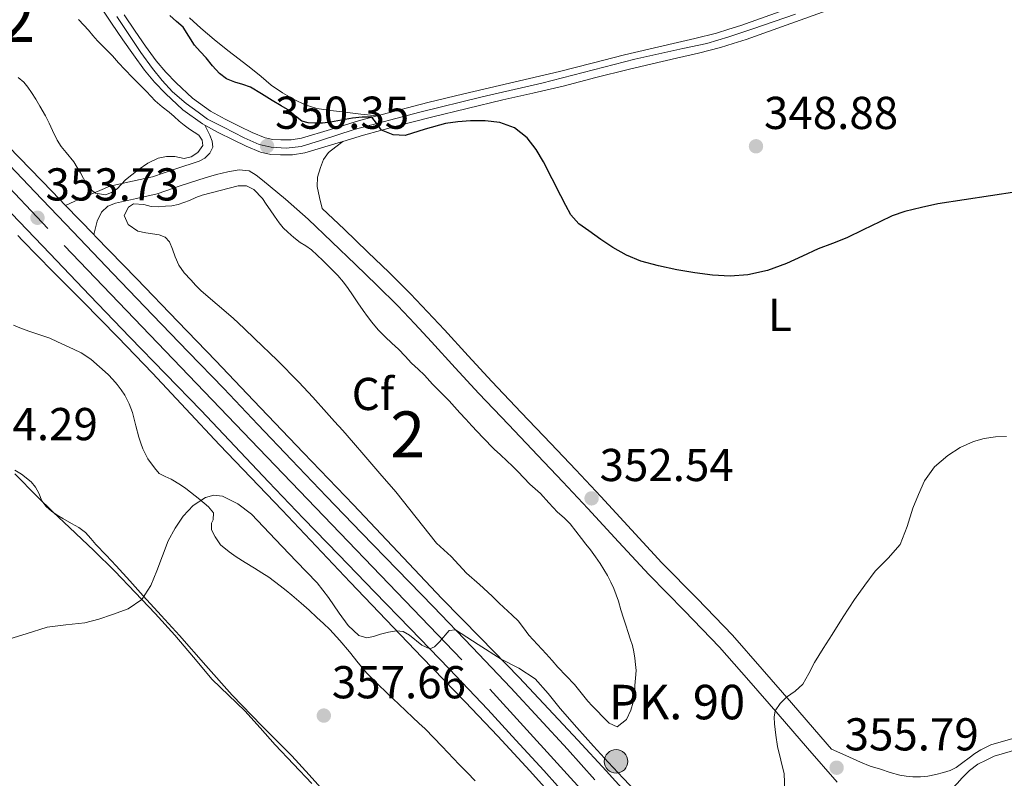
# Model space of a CAD drawing. Extents: x 608592 to 615569, y 660080 to 664816.
# Drawn here: x 611817 to 612031, y 660946 to 661111 of the extents above; entities that cross this region are included whole.
import ezdxf
from ezdxf.enums import TextEntityAlignment as Align

# ---------------------------------------------------------------- set-up
doc = ezdxf.new("R2010")
doc.units = 0
doc.header["$MEASUREMENT"] = 0
doc.linetypes.add('DGN Style 3', pattern=[111.432874, 79.59491, -31.837964])
doc.linetypes.add('DGN Style 4', pattern=[127.431451, 63.675928, -31.837964, 0.079595, -31.837964])
for name, color, linetype in [('Nivel 21', 7, 'Continuous'), ('Nivel 23', 7, 'Continuous'), ('Nivel 35', 7, 'Continuous'), ('Nivel 36', 7, 'Continuous'), ('Nivel 37', 7, 'Continuous'), ('Nivel 4', 7, 'Continuous'), ('Nivel 41', 7, 'Continuous'), ('Nivel 44', 7, 'Continuous'), ('Nivel 48', 7, 'Continuous'), ('Nivel 5', 7, 'Continuous'), ('Nivel 54', 7, 'Continuous'), ('Nivel 57', 7, 'Continuous'), ('Nivel 7', 7, 'Continuous')]:
    doc.layers.add(name, color=color, linetype=linetype)
doc.styles.add('Style-arial', font='arial.shx', dxfattribs={"bigfont": 'arialbig.shx'})
doc.styles.add('Style-arialn', font='arialn.shx', dxfattribs={"bigfont": 'arialnbig.shx'})

# ---------------------------------------------------------------- blocks, each defined once
blk = doc.blocks.new('5PATER')
at = {"layer": 'Nivel 7', "linetype": 'Continuous', "lineweight": 0}
h = blk.add_hatch(color=53, dxfattribs=at)
edge = h.paths.add_edge_path()
edge.add_ellipse((0, 0), major_axis=(-1.1, -1.11), ratio=0.999422, start_angle=0, end_angle=360)
blk = doc.blocks.new('5HITCA')
at = {"layer": 'Nivel 21', "linetype": 'Continuous', "lineweight": 0}
h = blk.add_hatch(color=1, dxfattribs=at)
edge = h.paths.add_edge_path()
edge.add_arc((0, 0), 2.56, 0, 360)
at = {"layer": 'Nivel 21', "color": 7, "linetype": 'Continuous', "lineweight": 0}
blk.add_circle((0, 0), 2.56, dxfattribs=at)

msp = doc.modelspace()

# ---------------------------------------------------------------- linework, layer by layer
at = {"layer": 'Nivel 21', "color": 7, "linetype": 'Continuous', "lineweight": 0}
for points in [[(611840.164, 661111.898, 350.435), (611842.573, 661108.331, 350.372), (611844.854, 661105.092, 350.326), (611847.181, 661101.883, 350.28), (611849.228, 661099.413, 350.161), (611851.461, 661097.091, 350.044), (611855.028, 661093.768, 350.012), (611858.973, 661090.923, 350.016), (611862.123, 661089.202, 350.023), (611865.337, 661087.619, 350.072), (611868.025, 661086.329, 350.216), (611870.821, 661085.167, 350.388), (611872.508, 661084.788, 350.461), (611874.213, 661084.703, 350.512), (611876.479, 661084.739, 350.526), (611878.729, 661085.083, 350.512), (611885.054, 661086.991, 350.447), (611891.329, 661088.887, 350.308), (611898.756, 661090.883, 349.889), (611906.205, 661092.807, 349.448), (611913.972, 661094.7, 349.186), (611921.749, 661096.559, 349.004), (611928.284, 661098.068, 348.923), (611934.817, 661099.583, 348.844), (611941.887, 661101.39, 348.72), (611948.957, 661103.199, 348.548), (611954.218, 661104.426, 348.312), (611959.481, 661105.643, 348.036), (611964.212, 661106.705, 347.773), (611968.897, 661107.927, 347.768), (611971.56, 661108.751, 347.946), (611974.224, 661109.575, 348.123), (611995.581, 661117.241, 347.873)], [(611835.095, 661113.553, 350.504), (611837.465, 661110.069, 350.435), (611839.889, 661106.48, 350.372), (611842.201, 661103.196, 350.326), (611844.603, 661099.884, 350.28), (611846.794, 661097.24, 350.161), (611849.173, 661094.766, 350.044), (611852.955, 661091.243, 350.012), (611857.231, 661088.159, 350.016), (611857.692, 661087.907, 350.017), (611860.62, 661086.308, 350.023), (611863.911, 661084.687, 350.072), (611866.693, 661083.352, 350.216), (611869.831, 661082.048, 350.388), (611872.066, 661081.546, 350.461), (611874.158, 661081.441, 350.512), (611876.753, 661081.482, 350.526), (611879.45, 661081.895, 350.512), (611885.996, 661083.87, 350.447), (611887.695, 661084.383, 350.409), (611892.224, 661085.751, 350.308), (611899.587, 661087.73, 349.889), (611906.999, 661089.645, 349.448), (611914.737, 661091.531, 349.186), (611922.495, 661093.385, 349.004), (611929.019, 661094.891, 348.923), (611935.589, 661096.415, 348.844), (611942.695, 661098.231, 348.72), (611949.731, 661100.032, 348.548), (611954.956, 661101.25, 348.312), (611960.205, 661102.464, 348.036), (611964.981, 661103.536, 347.773), (611969.791, 661104.791, 347.768), (611972.524, 661105.636, 347.946), (611975.326, 661106.503, 348.123), (611996.801, 661114.212, 347.873)], [(611833.582, 661064.136, 353.939), (611833.972, 661065.603, 353.356), (611834.361, 661067.071, 352.772), (611835.253, 661068.987, 352.6), (611836.627, 661070.263, 352.595), (611838.277, 661070.983, 352.564), (611842.849, 661071.981, 351.994), (611847.393, 661073.007, 351.48), (611852.602, 661074.759, 351.31), (611857.829, 661076.471, 351.172), (611860.274, 661077.159, 351.115), (611862.745, 661077.791, 351.064), (611865.181, 661078.203, 351.032), (611867.333, 661078.007, 351.02), (611868.874, 661077.064, 351.016), (611870.237, 661075.963, 351.02), (611875.262, 661071.783, 351.22), (611880.153, 661067.467, 351.432), (611885.34, 661062.545, 351.415), (611890.493, 661057.587, 351.392), (611895.106, 661053.124, 351.446), (611899.657, 661048.603, 351.54), (611903.338, 661044.739, 351.717), (611906.965, 661040.823, 351.892), (611912.121, 661035.171, 351.928), (611917.301, 661029.543, 351.968), (611923.705, 661022.824, 352.181), (611930.117, 661016.111, 352.396), (611935.549, 661010.348, 352.48), (611940.969, 661004.575, 352.628), (611947.643, 660997.364, 352.984), (611954.305, 660990.143, 353.348), (611961.979, 660982.335, 353.752), (611969.561, 660974.443, 354.16), (611975.958, 660967.172, 354.555), (611982.313, 660959.867, 354.976), (611988.71, 660952.486, 355.373), (611995.109, 660945.107, 355.868)], [(611993.916, 660952.306, 355.553), (611997.048, 660950.868, 355.804), (612000.181, 660949.431, 356.056), (612002.334, 660948.607, 356.206), (612004.537, 660947.899, 356.324), (612006.631, 660947.23, 356.402), (612008.761, 660946.635, 356.476), (612010.16, 660946.393, 356.541), (612011.569, 660946.287, 356.612), (612013.219, 660946.251, 356.718), (612014.869, 660946.383, 356.828), (612016.578, 660946.735, 356.842), (612018.261, 660947.219, 356.86), (612019.683, 660947.666, 357.005), (612021.021, 660948.295, 357.156), (612022.436, 660949.338, 357.271), (612023.821, 660950.411, 357.36), (612025.074, 660951.332, 357.403), (612026.389, 660952.147, 357.452), (612028.548, 660953.199, 357.565), (612042.901, 660957.356, 357.231)]]:
    msp.add_polyline3d(points, dxfattribs=at)
at = {"layer": 'Nivel 21', "color": 7, "linetype": 'DGN Style 3', "lineweight": 0}
for points in [[(611827.45, 661070.469, 353.86), (611829.439, 661071.358, 353.384), (611831.441, 661072.239, 352.964), (611833.163, 661072.959, 352.753), (611834.897, 661073.671, 352.59), (611837.096, 661074.63, 352.564), (611842.022, 661075.706, 351.994), (611846.362, 661076.685, 351.48), (611851.4, 661078.38, 351.31), (611856.498, 661080.05, 351.178), (611857.745, 661080.731, 350.14), (611858.777, 661081.783, 350.144), (611859.497, 661083.143, 350.148), (611859.345, 661084.455, 350.164), (611858.825, 661085.731, 350.144), (611857.692, 661087.907, 350.017)], [(611993.916, 660952.306, 355.553), (611991.593, 660954.985, 355.373), (611985.194, 660962.368, 354.976), (611978.829, 660969.684, 354.555), (611972.37, 660977.026, 354.16), (611964.715, 660984.994, 353.752), (611957.068, 660992.774, 353.348), (611950.445, 660999.953, 352.984), (611943.76, 661007.176, 352.628), (611938.328, 661012.962, 352.48), (611932.885, 661018.737, 352.396), (611926.465, 661025.458, 352.181), (611920.086, 661032.151, 351.968), (611914.934, 661037.749, 351.928), (611909.774, 661043.405, 351.892), (611906.119, 661047.351, 351.717), (611902.383, 661051.273, 351.54), (611897.777, 661055.848, 351.446), (611893.142, 661060.333, 351.392), (611887.976, 661065.303, 351.415), (611883.216, 661069.822, 351.43), (611882.676, 661072.196, 351.045), (611882.137, 661074.571, 350.66), (611882.19, 661076.616, 350.569), (611882.829, 661078.675, 350.592), (611883.523, 661080.467, 350.449), (611884.625, 661081.931, 350.36), (611886.16, 661083.157, 350.384), (611887.695, 661084.383, 350.409)], [(612020.253, 660943.843, 357.244), (612021.259, 660944.911, 357.248), (612022.265, 660945.979, 357.252), (612023.869, 660947.658, 357.363), (612025.717, 660949.007, 357.492), (612027.487, 660949.878, 357.528), (612029.257, 660950.748, 357.565), (612043.73, 660954.94, 357.231), (612051.881, 660958.189, 356.981), (612057.713, 660959.508, 356.064), (612062.884, 660958.496, 354.562), (612080.542, 660952.281, 352.013), (612096.984, 660951.761, 351.771)]]:
    msp.add_polyline3d(points, dxfattribs=at)
at = {"layer": 'Nivel 21', "color": 7, "linetype": 'Continuous', "lineweight": 13}
for points in [[(611815.077, 661083.255, 353.712), (611824.531, 661073.483, 353.823), (611827.45, 661070.469, 353.86), (611833.582, 661064.136, 353.939), (611833.989, 661063.715, 353.944), (611842.928, 661054.475, 353.891), (611851.857, 661045.227, 353.86), (611860.084, 661036.654, 354.049), (611868.297, 661028.067, 354.24), (611879.159, 661016.708, 354.355), (611890.017, 661005.343, 354.476), (611899.641, 660995.193, 354.609), (611909.257, 660985.035, 354.752), (611917.643, 660976.435, 354.896), (611926.029, 660967.835, 355.088), (611932.418, 660961.041, 355.329), (611938.765, 660954.207, 355.596), (611944.935, 660947.565, 355.797), (611950.997, 660940.819, 355.936)], [(611942.51, 660945.584, 355.747), (611936.521, 660952.236, 355.604), (611930.413, 660958.933, 355.677), (611924.237, 660965.587, 355.708), (611915.813, 660974.475, 355.376), (611907.335, 660983.293, 355.012), (611899.536, 660991.3, 354.773), (611891.772, 660999.284, 354.592), (611884.157, 661007.2, 354.675), (611876.562, 661015.136, 354.764), (611869.247, 661022.864, 354.498), (611861.884, 661030.631, 354.244), (611854.118, 661038.634, 354.147), (611846.4, 661046.591, 354.088), (611837.723, 661055.679, 354.067), (611829.024, 661064.791, 354.044), (611820.775, 661073.408, 353.981), (611812.545, 661082.005, 353.936)], [(611815.791, 661068.637, 353.981), (611824.037, 661060.023, 354.044), (611832.733, 661050.915, 354.067), (611841.429, 661041.807, 354.088), (611849.166, 661033.83, 354.147), (611856.905, 661025.855, 354.244), (611864.238, 661018.119, 354.498), (611871.565, 661010.379, 354.764), (611879.179, 661002.423, 354.675), (611886.813, 660994.487, 354.592), (611894.592, 660986.488, 354.773), (611902.377, 660978.495, 355.012), (611910.823, 660969.711, 355.376), (611919.205, 660960.867, 355.708), (611925.336, 660954.262, 355.677), (611931.409, 660947.603, 355.604), (611937.366, 660940.987, 355.747)], [(611817.065, 661063.923, 353.821), (611818.077, 661062.855, 353.808), (611824.65, 661056.194, 353.922), (611831.237, 661049.547, 354.084), (611838.811, 661041.792, 353.963), (611846.337, 661033.991, 353.868), (611853.611, 661026.217, 354.149), (611860.881, 661018.439, 354.432), (611867.708, 661011.318, 354.506), (611874.529, 661004.191, 354.54), (611881.932, 660996.387, 354.406), (611889.337, 660988.587, 354.44), (611897.153, 660980.375, 354.816), (611904.969, 660972.163, 355.192), (611909.639, 660967.345, 355.28), (611914.309, 660962.527, 355.368), (611921.385, 660955.079, 355.293), (611928.357, 660947.531, 355.212), (611934.754, 660940.438, 355.357)]]:
    msp.add_polyline3d(points, dxfattribs=at)
at = {"layer": 'Nivel 23', "color": 7, "linetype": 'DGN Style 4', "lineweight": 0}
for points in [[(611779.825, 661111.67, 354.247), (611827.189, 661061.717, 354.046), (611869.48, 661017.602, 354.597), (611919.675, 660965.332, 355.628), (611951.109, 660930.813, 355.909), (611969.768, 660907.739, 355.384), (611989.295, 660879.415, 355.783), (612003.678, 660853.489, 355.598), (612027.987, 660799.305, 354.839), (612050.116, 660745.477, 352.971), (612071.592, 660690.881, 350.662), (612089.828, 660644.453, 348.989), (612102.318, 660614.986, 347.917)], [(611838.59, 661111.539, 350.445), (611843.848, 661103.669, 350.319), (611846.355, 661100.199, 350.249), (611848.458, 661097.589, 350.132), (611850.716, 661095.173, 350.039), (611853.637, 661092.602, 350.014), (611856.246, 661090.693, 350.014), (611858.31, 661089.213, 350.017), (611861.759, 661087.476, 350.029), (611866.237, 661085.177, 350.162), (611869.509, 661083.736, 350.346), (611872.118, 661083.113, 350.445), (611875.389, 661082.879, 350.519), (611878.64, 661083.275, 350.514), (611882.884, 661084.6, 350.473), (611890.206, 661086.976, 350.342), (611904.458, 661090.736, 349.574), (611918.011, 661094.048, 349.1), (611930.95, 661097.043, 348.895), (611951.169, 661102.25, 348.464), (611961.606, 661104.549, 347.937), (611966.791, 661105.631, 347.771), (611971.581, 661107.072, 347.916), (611976.839, 661108.825, 348.099), (611986.107, 661112.059, 347.991)]]:
    msp.add_polyline3d(points, dxfattribs=at)
at = {"layer": 'Nivel 35', "color": 92, "linetype": 'DGN Style 3', "lineweight": 0}
for points in [[(611830.254, 661110.85, 355.259), (611831.425, 661109.659, 355.272)], [(611831.425, 661109.659, 355.272), (611832.412, 661108.518, 355.296), (611833.397, 661107.375, 355.316), (611834.433, 661106.254, 355.314), (611835.485, 661105.147, 355.312), (611836.569, 661104.067, 355.318), (611837.653, 661102.987, 355.324), (611838.985, 661101.479, 355.326), (611840.325, 661099.979, 355.324), (611842.037, 661098.295, 355.288), (611843.545, 661096.768, 355.338), (611845.045, 661095.235, 355.424), (611845.984, 661094.189, 355.493), (611846.941, 661093.159, 355.556), (611848.425, 661091.922, 355.611), (611849.941, 661090.723, 355.652), (611851.024, 661089.752, 355.676), (611852.113, 661088.787, 355.692), (611853.226, 661087.9, 355.693), (611854.361, 661087.043, 355.664), (611856.385, 661085.711, 355.532), (611857.127, 661084.644, 355.494), (611857.269, 661083.463, 355.456), (611856.229, 661081.987, 355.392)], [(611856.229, 661081.987, 355.392), (611854.772, 661081.049, 355.359), (611853.245, 661080.683, 355.36), (611851.229, 661081.059, 355.46), (611849.402, 661081.079, 355.658), (611847.581, 661080.735, 355.856), (611845.324, 661079.622, 356.134), (611843.269, 661078.227, 356.392), (611841.845, 661077.14, 356.456), (611840.477, 661075.999, 356.456), (611838.693, 661074.031, 356.512), (611837.45, 661073.249, 356.59), (611836.105, 661072.795, 356.66), (611833.933, 661073.099, 356.624), (611832.81, 661073.987, 356.57), (611831.973, 661075.087, 356.524), (611831.349, 661076.304, 356.521), (611830.725, 661077.511, 356.524), (611830.017, 661078.725, 356.502), (611829.249, 661079.903, 356.464), (611827.573, 661081.943, 356.316), (611826.511, 661083.253, 356.282), (611825.601, 661084.655, 356.252), (611824.633, 661086.739, 356.216), (611823.88, 661088.357, 356.11), (611823.113, 661089.963, 355.984), (611821.889, 661092.063, 355.908), (611820.994, 661093.545, 355.879), (611820.085, 661095.019, 355.9), (611819.285, 661096.185, 356), (611818.357, 661097.267, 356.116), (611817.128, 661098.298, 356.201)], [(611921.721, 660984.017, 357.582), (611920.173, 660985.515, 357.676), (611917.397, 660988.028, 357.785), (611914.621, 660990.543, 357.768), (611912.911, 660992.348, 357.682), (611911.229, 660994.179, 357.58), (611909.645, 660995.605, 357.479), (611908.101, 660997.071, 357.388), (611903.641, 661002.623, 357.261), (611899.221, 661008.207, 357.164), (611895.769, 661012.221, 357.025), (611892.309, 661016.227, 356.876), (611890.005, 661018.886, 356.75), (611887.689, 661021.535, 356.636), (611885.923, 661023.506, 356.62), (611884.145, 661025.467, 356.62), (611881.166, 661028.755, 356.559), (611878.161, 661032.019, 356.496), (611873.436, 661036.819, 356.517), (611868.589, 661041.495, 356.508), (611866.245, 661043.729, 356.369), (611863.881, 661045.939, 356.212), (611860.39, 661048.914, 356.084), (611856.913, 661051.911, 355.956), (611855.779, 661053.082, 355.89), (611854.689, 661054.299, 355.824), (611853.257, 661055.814, 355.798), (611852.053, 661057.487, 355.828), (611851.301, 661059.315, 355.928), (611850.682, 661060.94, 355.923), (611850.033, 661062.563, 355.916), (611849.113, 661063.542, 355.926), (611847.809, 661064.039, 355.944), (611846.34, 661064.268, 355.991), (611844.873, 661064.479, 356.076), (611843.193, 661064.835, 356.276), (611841.089, 661066.327, 356.384), (611840.169, 661068.243, 356.232), (611841.145, 661070.067, 356.18), (611842.193, 661070.807, 356.156), (611844.481, 661070.655, 356.144), (611846.077, 661070.223, 356.072), (611847.626, 661070.178, 356.013), (611849.177, 661070.271, 355.956), (611850.544, 661070.394, 355.92), (611851.897, 661070.651, 355.884), (611854.369, 661071.547, 355.72), (611855.74, 661072.18, 355.562), (611857.141, 661072.723, 355.432), (611861.049, 661073.727, 355.284), (611864.957, 661074.731, 355.136)], [(611864.957, 661074.731, 355.136), (611866.785, 661074.699, 355.136), (611868.405, 661073.911, 355.136), (611870.241, 661071.979, 355.136), (611871.079, 661070.751, 355.136), (611871.917, 661069.523, 355.136), (611872.891, 661068.097, 355.14), (611873.865, 661066.671, 355.144), (611874.744, 661065.617, 355.144), (611875.741, 661064.659, 355.144), (611877.068, 661063.499, 355.144), (611878.449, 661062.411, 355.144), (611879.688, 661061.643, 355.144), (611880.885, 661060.823, 355.144), (611882.13, 661059.663, 355.144), (611883.357, 661058.487, 355.152), (611884.32, 661057.557, 355.199), (611885.277, 661056.623, 355.26), (611886.613, 661055.239, 355.317), (611887.865, 661053.775, 355.372), (611888.88, 661052.432, 355.416), (611889.845, 661051.055, 355.452), (611891.001, 661049.321, 355.416), (611892.157, 661047.587, 355.372), (611893.05, 661046.325, 355.4), (611893.989, 661045.095, 355.452), (611895.417, 661043.448, 355.55), (611896.937, 661041.887, 355.656), (611898.379, 661040.552, 355.782), (611899.817, 661039.215, 355.884), (611901.234, 661037.68, 355.908), (611902.649, 661036.143, 355.9), (611904.057, 661034.86, 355.89), (611905.457, 661033.567, 355.884), (611907.201, 661031.631, 355.888), (611909.033, 661029.81, 355.892), (611910.841, 661027.967, 355.9), (611911.988, 661026.69, 355.998), (611913.133, 661025.411, 356.144), (611914.45, 661023.963, 356.271), (611915.773, 661022.519, 356.356), (611918.166, 661019.98, 356.391), (611920.633, 661017.511, 356.392), (611922.004, 661016.22, 356.389), (611923.381, 661014.935, 356.388), (611924.567, 661013.801, 356.39), (611925.745, 661012.659, 356.392), (611927.044, 661011.252, 356.392), (611928.333, 661009.835, 356.392), (611929.485, 661008.851, 356.392), (611930.641, 661007.871, 356.392), (611932.509, 661005.838, 356.392), (611934.361, 661003.791, 356.392), (611935.78, 661002.558, 356.392), (611937.117, 661001.251, 356.392), (611938.351, 660999.651, 356.392), (611939.585, 660998.051, 356.392), (611940.545, 660996.809, 356.392), (611941.505, 660995.567, 356.392), (611942.601, 660994.103, 356.392), (611943.657, 660992.607, 356.392), (611944.46, 660991.33, 356.392), (611945.197, 660990.011, 356.392), (611945.934, 660988.605, 356.387), (611946.601, 660987.163, 356.38), (611947.14, 660985.8, 356.405), (611947.609, 660984.415, 356.464), (611948.142, 660982.565, 356.641), (611948.689, 660980.719, 356.784), (611949.19, 660979.189, 356.794), (611949.693, 660977.659, 356.796), (611950.172, 660976.218, 356.796), (611950.649, 660974.775, 356.796), (611950.95, 660973.417, 356.796), (611951.137, 660972.031, 356.796), (611951.342, 660970.696, 356.795), (611951.429, 660969.359, 356.788), (611951.319, 660967.719, 356.749), (611951.181, 660966.079, 356.7), (611951.085, 660964.287, 356.668), (611950.803, 660962.494, 356.671), (611950.329, 660960.723, 356.684), (611949.333, 660958.687, 356.628), (611947.333, 660957.155, 356.348), (611945.605, 660957.951, 356.204), (611944.223, 660959.313, 356.16), (611942.881, 660960.695, 356.128), (611941.923, 660961.698, 356.097), (611940.977, 660962.711, 356.092), (611939.52, 660964.505, 356.212), (611938.069, 660966.303, 356.388), (611936.255, 660968.207, 356.584), (611934.441, 660970.111, 356.768), (611933.186, 660971.548, 356.843), (611931.933, 660972.987, 356.88), (611930.021, 660975.023, 356.896), (611928.101, 660977.051, 356.932), (611926.967, 660978.643, 357.033), (611925.793, 660980.199, 357.172), (611924.532, 660981.362, 357.313), (611921.721, 660984.017, 357.582)], [(611816.133, 661044.463, 358.208), (611817.917, 661043.729, 358.174)], [(611817.917, 661043.729, 358.174), (611819.721, 661043.043, 358.14), (611821.876, 661042.342, 358.1), (611824.009, 661041.579, 358.06), (611825.734, 661040.808, 358.018), (611827.449, 661040.019, 357.964), (611829.155, 661039.234, 357.861), (611830.853, 661038.431, 357.76), (611832.937, 661037.007, 357.748), (611834.856, 661035.406, 357.666), (611836.685, 661033.707, 357.596), (611837.7, 661032.645, 357.599), (611838.661, 661031.531, 357.604), (611839.529, 661030.401, 357.589), (611840.305, 661029.203, 357.564), (611841.282, 661027.364, 357.503), (611841.997, 661025.427, 357.44), (611842.366, 661024.001, 357.409), (611842.733, 661022.575, 357.388), (611843.413, 661020.079, 357.42), (611843.817, 661018.791, 357.502), (611844.285, 661017.523, 357.584), (611845.357, 661015.391, 357.652), (611846.757, 661013.387, 357.684), (611847.805, 661012.223, 357.66), (611849.095, 661011.547, 357.643), (611850.409, 661010.935, 357.628), (611852.461, 661009.715, 357.624), (611853.568, 661008.93, 357.58), (611854.645, 661008.107, 357.544), (611856.605, 661006.535, 357.58), (611858.521, 661004.951, 357.6), (611859.633, 661003.651, 357.524), (611859.537, 661002.091, 357.396), (611859.177, 661001.379, 357.352), (611859.205, 660999.959, 357.324), (611859.961, 660998.423, 357.324), (611861.141, 660996.699, 357.44), (611862.989, 660995.163, 357.612), (611864.501, 660994.083, 357.88), (611866.506, 660992.849, 358.022), (611868.517, 660991.619, 358.16), (611870.088, 660990.632, 358.277), (611871.637, 660989.623, 358.404), (611872.897, 660988.724, 358.631), (611874.121, 660987.771, 358.888), (611875.388, 660986.75, 359.055), (611876.649, 660985.715, 359.132), (611878.645, 660984.035, 359.128), (611880.371, 660982.474, 359.13), (611882.081, 660980.899, 359.132), (611883.479, 660979.616, 359.132), (611884.857, 660978.311, 359.132), (611887.064, 660975.908, 359.133), (611889.157, 660973.403, 359.136), (611891.012, 660971.059, 359.188), (611892.937, 660968.775, 359.244), (611895.145, 660966.562, 359.253), (611897.401, 660964.399, 359.256), (611898.635, 660963.221, 359.256), (611899.869, 660962.043, 359.256), (611901.395, 660960.583, 359.256), (611902.921, 660959.123, 359.256), (611904.254, 660957.914, 359.256), (611905.581, 660956.699, 359.256), (611909.293, 660952.824, 359.181), (611912.961, 660948.907, 359.024), (611914.722, 660947.166, 358.924), (611916.465, 660945.407, 358.828)], [(611884.133, 660942.523, 361.064), (611880.424, 660946.692, 360.611), (611876.645, 660950.791, 360.024), (611870.142, 660957.36, 359.875), (611863.681, 660963.979, 359.608), (611857.938, 660970.476, 358.867), (611852.193, 660976.975, 358.14), (611848.271, 660981.289, 357.745), (611844.349, 660985.603, 357.36), (611841.405, 660988.847, 357.086), (611838.461, 660992.091, 356.844), (611836.256, 660994.418, 356.905), (611834.025, 660996.723, 357.02), (611832.947, 660998.071, 356.933), (611831.801, 660999.371, 356.844), (611830.333, 661000.429, 356.825), (611828.777, 661001.331, 356.892), (611826.893, 661002.387, 357.1), (611825.624, 661003.165, 357.222), (611824.385, 661004.007, 357.328), (611823.235, 661005.024, 357.378), (611822.305, 661006.255, 357.416), (611821.621, 661007.943, 357.552), (611820.896, 661009.237, 357.589), (611819.981, 661010.407, 357.568), (611817.881, 661012.027, 357.416), (611816.446, 661012.907, 357.371)]]:
    msp.add_polyline3d(points, dxfattribs=at)
at = {"layer": 'Nivel 36', "color": 92, "linetype": 'Continuous', "lineweight": 0}
for points in [[(611854.403, 661111.22, 349.921), (611856.845, 661108.982, 349.924), (611859.742, 661106.5, 349.742), (611862.705, 661104.114, 349.44), (611865.2, 661102.212, 348.985), (611867.701, 661100.322, 348.724), (611869.932, 661098.476, 349.012), (611872.161, 661096.622, 349.372), (611874.588, 661094.963, 349.68), (611877.173, 661093.506, 349.916), (611879.553, 661092.317, 349.961), (611882.061, 661091.534, 349.928), (611885.092, 661091.072, 349.832), (611888.129, 661090.702, 349.812), (611891.653, 661090.312, 349.952), (611895.176, 661089.921, 350.091)], [(611880.997, 660944.791, 358.4), (611877.026, 660949.025, 358.497), (611873.025, 660953.231, 358.48), (611869.733, 660956.913, 358.268), (611866.441, 660960.591, 357.94), (611862.872, 660964.005, 357.592), (611859.309, 660967.423, 357.184), (611855.272, 660972.248, 356.311), (611851.241, 660977.075, 355.444), (611846.948, 660981.736, 354.962), (611842.585, 660986.347, 354.64), (611838.148, 660990.934, 354.437), (611833.625, 660995.435, 354.228), (611830.972, 660997.937, 354.027), (611828.313, 661000.431, 353.876), (611824.8, 661003.78, 353.821), (611821.313, 661007.163, 353.768), (611816.447, 661012.112, 353.688)]]:
    msp.add_polyline3d(points, dxfattribs=at)
at = {"layer": 'Nivel 4', "color": 30, "linetype": 'Continuous', "lineweight": 30, "elevation": 350, "flags": 128}
msp.add_lwpolyline([(612039.874, 661074.313), (612017.013, 661070.777), (612013.436, 661069.972), (612009.858, 661069.166), (612007.085, 661068.172), (612004.41, 661066.882), (612000.816, 661065.127), (611997.21, 661063.406), (611994.105, 661062.189), (611990.986, 661061.006), (611987.577, 661059.42), (611984.158, 661057.806), (611980.017, 661056.312), (611975.734, 661055.358), (611971.903, 661055.073), (611968.074, 661055.294), (611964.171, 661055.819), (611960.278, 661056.486), (611956.332, 661057.3), (611952.438, 661058.358), (611949.338, 661059.627), (611946.414, 661061.278), (611943.759, 661063.061), (611941.186, 661064.954), (611938.991, 661066.482), (611937.242, 661068.378), (611936.176, 661070.441), (611935.118, 661072.506), (611933.216, 661076.216), (611931.314, 661079.926), (611929.728, 661082.61), (611927.754, 661085.126), (611925.031, 661087.325), (611921.806, 661088.514), (611918.625, 661088.877), (611915.446, 661088.846), (611912.717, 661088.631), (611909.998, 661088.294), (611905.596, 661086.997), (611901.262, 661085.65), (611898.675, 661085.821), (611896.088, 661086.79), (611895.055, 661088.332), (611894.001, 661089.605), (611891.914, 661089.676), (611889.826, 661089.438), (611887.431, 661088.965), (611885.026, 661088.526), (611883.317, 661088.362), (611881.602, 661088.306), (611880.206, 661088.376), (611878.838, 661088.79), (611877.462, 661089.871), (611876.174, 661090.986), (611874.282, 661092.111), (611872.39, 661093.238), (611870.014, 661094.715), (611867.63, 661096.182), (611865.953, 661096.771), (611864.214, 661097.246), (611862.442, 661098.007), (611860.882, 661099.098), (611859.416, 661100.791), (611857.998, 661102.502), (611856.726, 661103.883), (611855.458, 661105.27), (611854.219, 661107.231), (611853.046, 661109.234), (611851.551, 661110.465), (611850.086, 661111.742)], dxfattribs=at)
at = {"layer": 'Nivel 5', "color": 30, "linetype": 'Continuous', "lineweight": 0, "elevation": 355, "flags": 128}
for points in [[(612031.929, 661020.243), (612029.509, 661020.162), (612027.114, 661019.813), (612024.737, 661019.13), (612021.835, 661017.851), (612019.157, 661016.134), (612016.271, 661013.615), (612014.097, 661010.574), (612012.783, 661007.637), (612011.609, 661004.662), (612010.325, 661000.671), (612008.837, 660996.75), (612006.253, 660993.773), (612003.397, 660990.99), (612001.114, 660987.928), (611998.921, 660984.798), (611996.455, 660981.02), (611994.017, 660977.226), (611992.094, 660974.158), (611990.193, 660971.078), (611988.971, 660968.72), (611987.705, 660966.382), (611986.023, 660964.903), (611984.145, 660963.574), (611982.752, 660962.217), (611981.69, 660960.583), (611981.425, 660959.195), (611981.501, 660957.806), (611981.777, 660955.344), (611982.145, 660952.886), (611982.872, 660949.883), (611983.585, 660946.894), (611983.782, 660943.201)], [(611917.158, 660975.035), (611912.215, 660978.217), (611910.792, 660978.041), (611908.709, 660975.635), (611907.663, 660974.517), (611906.6, 660974.103), (611904.892, 660974.867), (611902.234, 660977.038), (611900.841, 660977.848), (611899.393, 660978.021), (611897.643, 660977.682), (611895.881, 660977.286), (611894.398, 660976.791), (611892.937, 660976.474), (611891.166, 660977.007), (611888.901, 660979.176), (611886.909, 660981.802), (611884.575, 660985.208), (611882.137, 660988.458), (611877.594, 660993.161), (611873.045, 660997.858), (611870.452, 661000.594), (611867.853, 661003.334), (611864.893, 661005.622), (611861.533, 661007.254), (611859.686, 661007.515), (611857.837, 661006.978), (611855.17, 661005.238), (611853.005, 661002.95), (611851.299, 661000.285), (611849.773, 660997.562), (611847.285, 660991.064), (611845.986, 660987.815), (611844.031, 660984.819), (611841.084, 660982.766), (611837.681, 660981.55), (611834.675, 660980.543), (611831.625, 660979.742), (611827.521, 660979.292), (611823.433, 660978.818), (611818.922, 660977.335), (611814.381, 660975.974)], [(611951.555, 660942.935), (611948.613, 660945.97), (611945.396, 660949.442), (611942.213, 660952.942), (611938.582, 660957.012), (611934.961, 660961.09), (611932.317, 660964.382), (611929.505, 660967.542), (611925.927, 660969.872), (611922.135, 660971.829), (611917.158, 660975.035)]]:
    msp.add_lwpolyline(points, dxfattribs=at)
at = {"layer": 'Nivel 54', "color": 9, "linetype": 'Continuous', "lineweight": 0}
for points in [[(611995.581, 661117.241, 347.873), (611974.224, 661109.575, 348.123), (611971.56, 661108.751, 347.946), (611968.897, 661107.927, 347.768), (611964.212, 661106.705, 347.773), (611959.481, 661105.643, 348.036), (611954.218, 661104.426, 348.312), (611948.957, 661103.199, 348.548), (611941.887, 661101.39, 348.72), (611934.817, 661099.583, 348.844), (611928.284, 661098.068, 348.923), (611921.749, 661096.559, 349.004), (611913.972, 661094.7, 349.186), (611906.205, 661092.807, 349.448), (611898.756, 661090.883, 349.889), (611891.329, 661088.887, 350.308), (611885.054, 661086.991, 350.447), (611878.729, 661085.083, 350.512), (611876.479, 661084.739, 350.526), (611874.213, 661084.703, 350.512), (611872.508, 661084.788, 350.461), (611870.821, 661085.167, 350.388), (611868.025, 661086.329, 350.216), (611865.337, 661087.619, 350.072), (611862.123, 661089.202, 350.023), (611858.973, 661090.923, 350.016), (611855.028, 661093.768, 350.012), (611851.461, 661097.091, 350.044), (611849.228, 661099.413, 350.161), (611847.181, 661101.883, 350.28), (611844.854, 661105.092, 350.326), (611842.573, 661108.331, 350.372), (611840.164, 661111.898, 350.435)], [(611835.095, 661113.553, 350.504), (611837.465, 661110.069, 350.435), (611839.889, 661106.48, 350.372), (611842.201, 661103.196, 350.326), (611844.603, 661099.884, 350.28), (611846.794, 661097.24, 350.161), (611849.173, 661094.766, 350.044), (611852.955, 661091.243, 350.012), (611857.231, 661088.159, 350.016), (611857.692, 661087.907, 350.017), (611860.62, 661086.308, 350.023), (611863.911, 661084.687, 350.072), (611866.693, 661083.352, 350.216), (611869.831, 661082.048, 350.388), (611872.066, 661081.546, 350.461), (611874.158, 661081.441, 350.512), (611876.753, 661081.482, 350.526), (611879.45, 661081.895, 350.512), (611885.996, 661083.87, 350.447), (611887.695, 661084.383, 350.409), (611892.224, 661085.751, 350.308), (611899.587, 661087.73, 349.889), (611906.999, 661089.645, 349.448), (611914.737, 661091.531, 349.186), (611922.495, 661093.385, 349.004), (611929.019, 661094.891, 348.923), (611935.589, 661096.415, 348.844), (611942.695, 661098.231, 348.72), (611949.731, 661100.032, 348.548), (611954.956, 661101.25, 348.312), (611960.205, 661102.464, 348.036), (611964.981, 661103.536, 347.773), (611969.791, 661104.791, 347.768), (611972.524, 661105.636, 347.946), (611975.326, 661106.503, 348.123), (611996.801, 661114.212, 347.873)], [(611942.51, 660945.584, 355.747), (611936.521, 660952.236, 355.604), (611930.413, 660958.933, 355.677), (611924.237, 660965.587, 355.708), (611915.813, 660974.475, 355.376), (611907.335, 660983.293, 355.012), (611899.536, 660991.3, 354.773), (611891.772, 660999.284, 354.592), (611884.157, 661007.2, 354.675), (611876.562, 661015.136, 354.764), (611869.247, 661022.864, 354.498), (611861.884, 661030.631, 354.244), (611854.118, 661038.634, 354.147), (611846.4, 661046.591, 354.088), (611837.723, 661055.679, 354.067), (611829.024, 661064.791, 354.044), (611820.775, 661073.408, 353.981), (611812.545, 661082.005, 353.936)], [(611815.791, 661068.637, 353.981), (611824.037, 661060.023, 354.044), (611832.733, 661050.915, 354.067), (611841.429, 661041.807, 354.088), (611849.166, 661033.83, 354.147), (611856.905, 661025.855, 354.244), (611864.238, 661018.119, 354.498), (611871.565, 661010.379, 354.764), (611879.179, 661002.423, 354.675), (611886.813, 660994.487, 354.592), (611894.592, 660986.488, 354.773), (611902.377, 660978.495, 355.012), (611910.823, 660969.711, 355.376), (611919.205, 660960.867, 355.708), (611925.336, 660954.262, 355.677), (611931.409, 660947.603, 355.604), (611937.366, 660940.987, 355.747)]]:
    msp.add_polyline3d(points, dxfattribs=at)
at = {"layer": 'Nivel 57', "color": 92, "linetype": 'DGN Style 3', "lineweight": 0}
for points in [[(611817.128, 661098.298, 356.201), (611818.357, 661097.267, 356.116), (611819.285, 661096.185, 356), (611820.085, 661095.019, 355.9), (611820.994, 661093.545, 355.879), (611821.889, 661092.063, 355.908), (611823.113, 661089.963, 355.984), (611823.88, 661088.357, 356.11), (611824.633, 661086.739, 356.216), (611825.601, 661084.655, 356.252), (611826.511, 661083.253, 356.282), (611827.573, 661081.943, 356.316), (611829.249, 661079.903, 356.464), (611830.017, 661078.725, 356.502), (611830.725, 661077.511, 356.524), (611831.349, 661076.304, 356.521), (611831.973, 661075.087, 356.524), (611832.81, 661073.987, 356.57), (611833.933, 661073.099, 356.624), (611836.105, 661072.795, 356.66), (611837.45, 661073.249, 356.59), (611838.693, 661074.031, 356.512), (611840.477, 661075.999, 356.456), (611841.845, 661077.14, 356.456), (611843.269, 661078.227, 356.392), (611845.324, 661079.622, 356.134), (611847.581, 661080.735, 355.856), (611849.402, 661081.079, 355.658), (611851.229, 661081.059, 355.46), (611853.245, 661080.683, 355.36), (611854.772, 661081.049, 355.359), (611856.229, 661081.987, 355.392), (611857.269, 661083.463, 355.456), (611857.127, 661084.644, 355.494), (611856.385, 661085.711, 355.532), (611854.361, 661087.043, 355.664), (611853.226, 661087.9, 355.693), (611852.113, 661088.787, 355.692), (611851.024, 661089.752, 355.676), (611849.941, 661090.723, 355.652), (611848.425, 661091.922, 355.611), (611846.941, 661093.159, 355.556), (611845.984, 661094.189, 355.493), (611845.045, 661095.235, 355.424), (611843.545, 661096.768, 355.338), (611842.037, 661098.295, 355.288), (611840.325, 661099.979, 355.324), (611838.985, 661101.479, 355.326), (611837.653, 661102.987, 355.324), (611836.569, 661104.067, 355.318), (611835.485, 661105.147, 355.312), (611834.433, 661106.254, 355.314), (611833.397, 661107.375, 355.316), (611832.412, 661108.518, 355.296), (611831.425, 661109.659, 355.272), (611830.254, 661110.85, 355.259)], [(611916.465, 660945.407, 358.828), (611914.722, 660947.166, 358.924), (611912.961, 660948.907, 359.024), (611909.293, 660952.824, 359.181), (611905.581, 660956.699, 359.256), (611904.254, 660957.914, 359.256), (611902.921, 660959.123, 359.256), (611901.395, 660960.583, 359.256), (611899.869, 660962.043, 359.256), (611898.635, 660963.221, 359.256), (611897.401, 660964.399, 359.256), (611895.145, 660966.562, 359.253), (611892.937, 660968.775, 359.244), (611891.012, 660971.059, 359.188), (611889.157, 660973.403, 359.136), (611887.064, 660975.908, 359.133), (611884.857, 660978.311, 359.132), (611883.479, 660979.616, 359.132), (611882.081, 660980.899, 359.132), (611880.371, 660982.474, 359.13), (611878.645, 660984.035, 359.128), (611876.649, 660985.715, 359.132), (611875.388, 660986.75, 359.055), (611874.121, 660987.771, 358.888), (611872.897, 660988.724, 358.631), (611871.637, 660989.623, 358.404), (611870.088, 660990.632, 358.277), (611868.517, 660991.619, 358.16), (611866.506, 660992.849, 358.022), (611864.501, 660994.083, 357.88), (611862.989, 660995.163, 357.612), (611861.141, 660996.699, 357.44), (611859.961, 660998.423, 357.324), (611859.205, 660999.959, 357.324), (611859.177, 661001.379, 357.352), (611859.537, 661002.091, 357.396), (611859.633, 661003.651, 357.524), (611858.521, 661004.951, 357.6), (611856.605, 661006.535, 357.58), (611854.645, 661008.107, 357.544), (611853.568, 661008.93, 357.58), (611852.461, 661009.715, 357.624), (611850.409, 661010.935, 357.628), (611849.095, 661011.547, 357.643), (611847.805, 661012.223, 357.66), (611846.757, 661013.387, 357.684), (611845.357, 661015.391, 357.652), (611844.285, 661017.523, 357.584), (611843.817, 661018.791, 357.502), (611843.413, 661020.079, 357.42), (611842.733, 661022.575, 357.388), (611842.366, 661024.001, 357.409), (611841.997, 661025.427, 357.44), (611841.282, 661027.364, 357.503), (611840.305, 661029.203, 357.564), (611839.529, 661030.401, 357.589), (611838.661, 661031.531, 357.604), (611837.7, 661032.645, 357.599), (611836.685, 661033.707, 357.596), (611834.856, 661035.406, 357.666), (611832.937, 661037.007, 357.748), (611830.853, 661038.431, 357.76), (611829.155, 661039.234, 357.861), (611827.449, 661040.019, 357.964), (611825.734, 661040.808, 358.018), (611824.009, 661041.579, 358.06), (611821.876, 661042.342, 358.1), (611819.721, 661043.043, 358.14), (611817.917, 661043.729, 358.174), (611816.133, 661044.463, 358.208)], [(611816.446, 661012.907, 357.371), (611817.881, 661012.027, 357.416), (611819.981, 661010.407, 357.568), (611820.896, 661009.237, 357.589), (611821.621, 661007.943, 357.552), (611822.305, 661006.255, 357.416), (611823.235, 661005.024, 357.378), (611824.385, 661004.007, 357.328), (611825.624, 661003.165, 357.222), (611826.893, 661002.387, 357.1), (611828.777, 661001.331, 356.892), (611830.333, 661000.429, 356.825), (611831.801, 660999.371, 356.844), (611832.947, 660998.071, 356.933), (611834.025, 660996.723, 357.02), (611836.256, 660994.418, 356.905), (611838.461, 660992.091, 356.844), (611841.405, 660988.847, 357.086), (611844.349, 660985.603, 357.36), (611848.271, 660981.289, 357.745), (611852.193, 660976.975, 358.14), (611857.938, 660970.476, 358.867), (611863.681, 660963.979, 359.608), (611870.142, 660957.36, 359.875), (611876.645, 660950.791, 360.024), (611880.424, 660946.692, 360.611), (611884.133, 660942.523, 361.064)]]:
    msp.add_polyline3d(points, dxfattribs=at)
msp.add_polyline3d([(611921.721, 660984.017, 357.582), (611924.532, 660981.362, 357.313), (611925.793, 660980.199, 357.172), (611926.967, 660978.643, 357.033), (611928.101, 660977.051, 356.932), (611930.021, 660975.023, 356.896), (611931.933, 660972.987, 356.88), (611933.186, 660971.548, 356.843), (611934.441, 660970.111, 356.768), (611936.255, 660968.207, 356.584), (611938.069, 660966.303, 356.388), (611939.52, 660964.505, 356.212), (611940.977, 660962.711, 356.092), (611941.923, 660961.698, 356.097), (611942.881, 660960.695, 356.128), (611944.223, 660959.313, 356.16), (611945.605, 660957.951, 356.204), (611947.333, 660957.155, 356.348), (611949.333, 660958.687, 356.628), (611950.329, 660960.723, 356.684), (611950.803, 660962.494, 356.671), (611951.085, 660964.287, 356.668), (611951.181, 660966.079, 356.7), (611951.319, 660967.719, 356.749), (611951.429, 660969.359, 356.788), (611951.342, 660970.696, 356.795), (611951.137, 660972.031, 356.796), (611950.95, 660973.417, 356.796), (611950.649, 660974.775, 356.796), (611950.172, 660976.218, 356.796), (611949.693, 660977.659, 356.796), (611949.19, 660979.189, 356.794), (611948.689, 660980.719, 356.784), (611948.142, 660982.565, 356.641), (611947.609, 660984.415, 356.464), (611947.14, 660985.8, 356.405), (611946.601, 660987.163, 356.38), (611945.934, 660988.605, 356.387), (611945.197, 660990.011, 356.392), (611944.46, 660991.33, 356.392), (611943.657, 660992.607, 356.392), (611942.601, 660994.103, 356.392), (611941.505, 660995.567, 356.392), (611940.545, 660996.809, 356.392), (611939.585, 660998.051, 356.392), (611938.351, 660999.651, 356.392), (611937.117, 661001.251, 356.392), (611935.78, 661002.558, 356.392), (611934.361, 661003.791, 356.392), (611932.509, 661005.838, 356.392), (611930.641, 661007.871, 356.392), (611929.485, 661008.851, 356.392), (611928.333, 661009.835, 356.392), (611927.044, 661011.252, 356.392), (611925.745, 661012.659, 356.392), (611924.567, 661013.801, 356.39), (611923.381, 661014.935, 356.388), (611922.004, 661016.22, 356.389), (611920.633, 661017.511, 356.392), (611918.166, 661019.98, 356.391), (611915.773, 661022.519, 356.356), (611914.45, 661023.963, 356.271), (611913.133, 661025.411, 356.144), (611911.988, 661026.69, 355.998), (611910.841, 661027.967, 355.9), (611909.033, 661029.81, 355.892), (611907.201, 661031.631, 355.888), (611905.457, 661033.567, 355.884), (611904.057, 661034.86, 355.89), (611902.649, 661036.143, 355.9), (611901.234, 661037.68, 355.908), (611899.817, 661039.215, 355.884), (611898.379, 661040.552, 355.782), (611896.937, 661041.887, 355.656), (611895.417, 661043.448, 355.55), (611893.989, 661045.095, 355.452), (611893.05, 661046.325, 355.4), (611892.157, 661047.587, 355.372), (611891.001, 661049.321, 355.416), (611889.845, 661051.055, 355.452), (611888.88, 661052.432, 355.416), (611887.865, 661053.775, 355.372), (611886.613, 661055.239, 355.317), (611885.277, 661056.623, 355.26), (611884.32, 661057.557, 355.199), (611883.357, 661058.487, 355.152), (611882.13, 661059.663, 355.144), (611880.885, 661060.823, 355.144), (611879.688, 661061.643, 355.144), (611878.449, 661062.411, 355.144), (611877.068, 661063.499, 355.144), (611875.741, 661064.659, 355.144), (611874.744, 661065.617, 355.144), (611873.865, 661066.671, 355.144), (611872.891, 661068.097, 355.14), (611871.917, 661069.523, 355.136), (611871.079, 661070.751, 355.136), (611870.241, 661071.979, 355.136), (611868.405, 661073.911, 355.136), (611866.785, 661074.699, 355.136), (611864.957, 661074.731, 355.136), (611861.049, 661073.727, 355.284), (611857.141, 661072.723, 355.432), (611855.74, 661072.18, 355.562), (611854.369, 661071.547, 355.72), (611851.897, 661070.651, 355.884), (611850.544, 661070.394, 355.92), (611849.177, 661070.271, 355.956), (611847.626, 661070.178, 356.013), (611846.077, 661070.223, 356.072), (611844.481, 661070.655, 356.144), (611842.193, 661070.807, 356.156), (611841.145, 661070.067, 356.18), (611840.169, 661068.243, 356.232), (611841.089, 661066.327, 356.384), (611843.193, 661064.835, 356.276), (611844.873, 661064.479, 356.076), (611846.34, 661064.268, 355.991), (611847.809, 661064.039, 355.944), (611849.113, 661063.542, 355.926), (611850.033, 661062.563, 355.916), (611850.682, 661060.94, 355.923), (611851.301, 661059.315, 355.928), (611852.053, 661057.487, 355.828), (611853.257, 661055.814, 355.798), (611854.689, 661054.299, 355.824), (611855.779, 661053.082, 355.89), (611856.913, 661051.911, 355.956), (611860.39, 661048.914, 356.084), (611863.881, 661045.939, 356.212), (611866.245, 661043.729, 356.369), (611868.589, 661041.495, 356.508), (611873.436, 661036.819, 356.517), (611878.161, 661032.019, 356.496), (611881.166, 661028.755, 356.559), (611884.145, 661025.467, 356.62), (611885.923, 661023.506, 356.62), (611887.689, 661021.535, 356.636), (611890.005, 661018.886, 356.75), (611892.309, 661016.227, 356.876), (611895.769, 661012.221, 357.025), (611899.221, 661008.207, 357.164), (611903.641, 661002.623, 357.261), (611908.101, 660997.071, 357.388), (611909.645, 660995.605, 357.479), (611911.229, 660994.179, 357.58), (611912.911, 660992.348, 357.682), (611914.621, 660990.543, 357.768), (611917.397, 660988.028, 357.785), (611920.173, 660985.515, 357.676)], close=True, dxfattribs=at)

# ---------------------------------------------------------------- block references
at = {"layer": 'Nivel 21', "color": 7, "linetype": 'Continuous', "lineweight": 0}
msp.add_blockref('5HITCA', (611947.086, 660949.614, 354.985), dxfattribs=at)
at = {"layer": 'Nivel 7', "color": 53, "linetype": 'Continuous', "lineweight": 0}
for p in [(611871.242, 661083.362, 350.352), (611977.498, 661083.314, 348.88), (611821.354, 661067.778, 353.728), (611941.77, 661006.786, 352.544), (611883.578, 660959.57, 357.664), (611995.018, 660948.242, 355.792)]:
    msp.add_blockref('5PATER', p, dxfattribs=at)

# ---------------------------------------------------------------- texts
at = {"layer": 'Nivel 37', "color": 92, "linetype": 'Continuous', "lineweight": 0}
for s, style, p in [('L', 'Style-arialn', (611982.687, 661046.662, 350.928)), ('Cf', 'Style-arial', (611894.243, 661029.481, 353.158))]:
    msp.add_text(s, height=7, dxfattribs=dict(at, style=style)).set_placement(p, align=Align.MIDDLE_CENTER)
at = {"layer": 'Nivel 41', "color": 7, "linetype": 'Continuous', "lineweight": 0, "style": 'Style-arial'}
for s, p in [('350.35', (611872.978, 661087.112, 350.352)), ('348.88', (611979.234, 661087.064, 348.88)), ('353.73', (611823.09, 661071.528, 353.728)), ('354.29', (611805.33, 661019.432, 354.288)), ('352.54', (611943.506, 661010.536, 352.544)), ('357.66', (611885.314, 660963.32, 357.664)), ('355.79', (611996.754, 660951.992, 355.792))]:
    msp.add_text(s, height=7, dxfattribs=at).set_placement(p)
at = {"layer": 'Nivel 44', "color": 7, "linetype": 'Continuous', "lineweight": 0, "style": 'Style-arial'}
msp.add_text('PK. 90', height=7.5, dxfattribs=at).set_placement((611945.563, 660958.758, 354.855))
at = {"layer": 'Nivel 48', "color": 92, "linetype": 'Continuous', "lineweight": 0, "style": 'Style-arialn'}
for p in [(611817.082, 661110.972, 351.978), (611901.821, 661020.683, 353.269)]:
    msp.add_text('2', height=10, dxfattribs=at).set_placement(p, align=Align.MIDDLE_CENTER)

doc.saveas('drawing.dxf')
